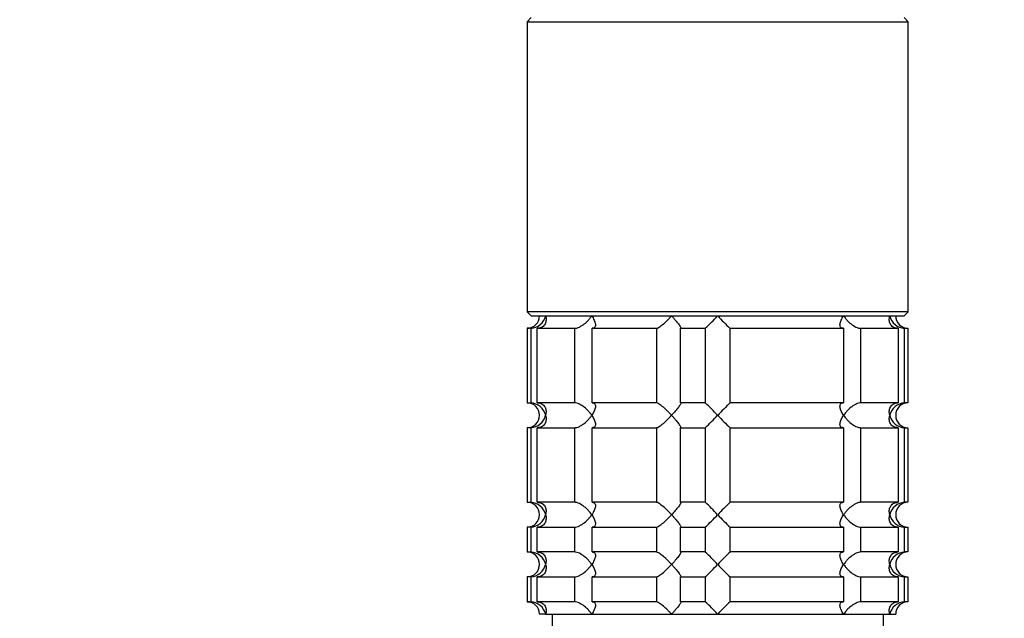
# Model space of a CAD drawing. Units: millimetres. Extents: x 0 to 1478, y 0 to 1758.
# Drawn here: x 598 to 717, y 1192 to 1264 of the extents above; entities that cross this region are included whole.
import ezdxf
from ezdxf import colors
from ezdxf.entities.mleader import LeaderData, LeaderLine
from ezdxf.math import Vec2, Vec3

# ---------------------------------------------------------------- set-up
doc = ezdxf.new("R2010")
doc.units = ezdxf.units.MM
doc.layers.add('DV1_Défaut', color=7, linetype='Continuous')
doc.layers.add('Défaut', color=7, linetype='Continuous')

# ---------------------------------------------------------------- blocks, each defined once
blk = doc.blocks.new('_DOT')
at = {"color": 0}
blk.add_line((0, 0), (-1, 0), dxfattribs=at)
at = {"color": 0, "const_width": 0.333}
blk.add_lwpolyline([(-0.1665, 0, 1), (0.1665, 0, 1)], format="xyb", close=True, dxfattribs=at)
blk = doc.blocks.new('SE')
at = {"layer": 'DV1_Défaut', "color": 7, "linetype": 'Continuous'}
for p, q in [((660.08, 1264.3), (659.58, 1263.8)), ((659.58, 1263.8), (705.58, 1263.8)), ((659.58, 1263.8), (659.58, 1228.8)), ((705.58, 1263.8), (705.08, 1264.3)), ((705.58, 1228.8), (705.58, 1263.8)), ((705.58, 1228.8), (659.58, 1228.8)), ((659.58, 1228.8), (660.08, 1228.3)), ((660.08, 1228.3), (705.08, 1228.3)), ((705.08, 1228.3), (705.58, 1228.8)), ((660.02, 1226.8), (659.58, 1226.8)), ((659.58, 1226.8), (659.58, 1217.8)), ((660.02, 1226.8), (660.02, 1217.8)), ((660.8, 1226.8), (665.29, 1226.8)), ((660.8, 1217.8), (660.8, 1226.8)), ((665.29, 1226.8), (665.29, 1217.8)), ((667.41, 1226.8), (675.19, 1226.8)), ((667.41, 1217.8), (667.41, 1226.8)), ((675.19, 1226.8), (675.19, 1217.8)), ((678.09, 1226.8), (681.08, 1226.8)), ((678.09, 1217.8), (678.09, 1226.8)), ((681.08, 1226.8), (681.08, 1217.8)), ((684.08, 1226.8), (697.75, 1226.8)), ((684.08, 1217.8), (684.08, 1226.8)), ((697.75, 1226.8), (697.75, 1217.8)), ((699.87, 1226.8), (704.36, 1226.8)), ((699.87, 1217.8), (699.87, 1226.8)), ((704.36, 1226.8), (704.36, 1217.8)), ((705.14, 1226.8), (705.53, 1226.8)), ((705.14, 1217.8), (705.14, 1226.8)), ((705.53, 1226.8), (705.53, 1217.8)), ((659.58, 1217.8), (660.02, 1217.8)), ((665.29, 1217.8), (660.8, 1217.8)), ((675.19, 1217.8), (667.41, 1217.8)), ((681.08, 1217.8), (678.09, 1217.8)), ((697.75, 1217.8), (684.08, 1217.8)), ((704.36, 1217.8), (699.87, 1217.8)), ((705.53, 1217.8), (705.14, 1217.8)), ((660.02, 1214.8), (659.58, 1214.8)), ((659.58, 1214.8), (659.58, 1205.8)), ((660.02, 1214.8), (660.02, 1205.8)), ((660.8, 1214.8), (665.29, 1214.8)), ((660.8, 1205.8), (660.8, 1214.8)), ((665.29, 1214.8), (665.29, 1205.8)), ((667.41, 1214.8), (675.19, 1214.8)), ((667.41, 1205.8), (667.41, 1214.8)), ((675.19, 1214.8), (675.19, 1205.8)), ((678.09, 1214.8), (681.08, 1214.8)), ((678.09, 1205.8), (678.09, 1214.8)), ((681.08, 1214.8), (681.08, 1205.8)), ((684.08, 1214.8), (697.75, 1214.8)), ((684.08, 1205.8), (684.08, 1214.8)), ((697.75, 1214.8), (697.75, 1205.8)), ((699.87, 1214.8), (704.36, 1214.8)), ((699.87, 1205.8), (699.87, 1214.8)), ((704.36, 1214.8), (704.36, 1205.8)), ((705.14, 1214.8), (705.53, 1214.8)), ((705.14, 1205.8), (705.14, 1214.8)), ((705.53, 1214.8), (705.53, 1205.8)), ((659.58, 1205.8), (660.02, 1205.8)), ((665.29, 1205.8), (660.8, 1205.8)), ((675.19, 1205.8), (667.41, 1205.8)), ((681.08, 1205.8), (678.09, 1205.8)), ((697.75, 1205.8), (684.08, 1205.8)), ((704.36, 1205.8), (699.87, 1205.8)), ((705.53, 1205.8), (705.14, 1205.8)), ((660.02, 1202.8), (659.58, 1202.8)), ((659.58, 1202.8), (659.58, 1199.8)), ((660.02, 1202.8), (660.02, 1199.8)), ((660.8, 1202.8), (665.29, 1202.8)), ((660.8, 1199.8), (660.8, 1202.8)), ((665.29, 1202.8), (665.29, 1199.8)), ((667.41, 1202.8), (675.19, 1202.8)), ((667.41, 1199.8), (667.41, 1202.8)), ((675.19, 1202.8), (675.19, 1199.8)), ((678.09, 1202.8), (681.08, 1202.8)), ((678.09, 1199.8), (678.09, 1202.8)), ((681.08, 1202.8), (681.08, 1199.8)), ((684.08, 1202.8), (697.75, 1202.8)), ((684.08, 1199.8), (684.08, 1202.8)), ((697.75, 1202.8), (697.75, 1199.8)), ((699.87, 1202.8), (704.36, 1202.8)), ((699.87, 1199.8), (699.87, 1202.8)), ((704.36, 1202.8), (704.36, 1199.8)), ((705.14, 1202.8), (705.53, 1202.8)), ((705.14, 1199.8), (705.14, 1202.8)), ((705.53, 1202.8), (705.53, 1199.8)), ((659.58, 1199.8), (660.02, 1199.8)), ((665.29, 1199.8), (660.8, 1199.8)), ((675.19, 1199.8), (667.41, 1199.8)), ((681.08, 1199.8), (678.09, 1199.8)), ((697.75, 1199.8), (684.08, 1199.8)), ((704.36, 1199.8), (699.87, 1199.8)), ((705.53, 1199.8), (705.14, 1199.8)), ((660.02, 1196.8), (659.58, 1196.8)), ((659.58, 1196.8), (659.58, 1193.8)), ((660.02, 1196.8), (660.02, 1193.8)), ((660.8, 1196.8), (665.29, 1196.8)), ((660.8, 1193.8), (660.8, 1196.8)), ((665.29, 1196.8), (665.29, 1193.8)), ((667.41, 1196.8), (675.19, 1196.8)), ((667.41, 1193.8), (667.41, 1196.8)), ((675.19, 1196.8), (675.19, 1193.8)), ((678.09, 1196.8), (681.08, 1196.8)), ((678.09, 1193.8), (678.09, 1196.8)), ((681.08, 1196.8), (681.08, 1193.8)), ((684.08, 1196.8), (697.75, 1196.8)), ((684.08, 1193.8), (684.08, 1196.8)), ((697.75, 1196.8), (697.75, 1193.8)), ((699.87, 1196.8), (704.36, 1196.8)), ((699.87, 1193.8), (699.87, 1196.8)), ((704.36, 1196.8), (704.36, 1193.8)), ((705.14, 1196.8), (705.53, 1196.8)), ((705.14, 1193.8), (705.14, 1196.8)), ((705.53, 1196.8), (705.53, 1193.8)), ((659.58, 1193.8), (660.02, 1193.8)), ((665.29, 1193.8), (660.8, 1193.8)), ((675.19, 1193.8), (667.41, 1193.8)), ((681.08, 1193.8), (678.09, 1193.8)), ((697.75, 1193.8), (684.08, 1193.8)), ((704.36, 1193.8), (699.87, 1193.8)), ((705.53, 1193.8), (705.14, 1193.8)), ((661.81, 1192.3), (661.08, 1192.3)), ((661.81, 1192.3), (667.38, 1192.3)), ((662.58, 1192.3), (662.58, 1190.8)), ((667.38, 1192.3), (677.02, 1192.3)), ((677.02, 1192.3), (682.58, 1192.3)), ((682.58, 1192.3), (697.78, 1192.3)), ((697.78, 1192.3), (703.35, 1192.3)), ((702.58, 1190.8), (702.58, 1192.3)), ((703.35, 1192.3), (704.08, 1192.3))]:
    blk.add_line(p, q, dxfattribs=at)
for centre, radius, start, end in [((659.58, 1228.3), 1.5, 270, 0), ((659.91, 1228.75), 1.96, 273.3931, 346.5427), ((661.95, 1247.41), 28.12, 312.8545, 317.176), ((702.21, 1246.41), 26.71, 222.7095, 227.26), ((705.25, 1228.75), 1.96, 193.4573, 266.6069), ((705.54, 1228.26), 1.46, 178.466, 269.6349), ((659.58, 1216.3), 1.5, 270, 90), ((659.91, 1215.84), 1.96, 13.4573, 86.6069), ((662.95, 1198.18), 26.71, 42.7095, 47.26), ((703.21, 1197.18), 28.12, 132.8545, 137.176), ((705.25, 1215.84), 1.96, 93.4475, 166.4883), ((705.54, 1216.34), 1.46, 90.3075, 181.5917), ((659.9, 1216.76), 1.96, 273.4475, 346.4883), ((661.95, 1235.41), 28.12, 312.8545, 317.176), ((702.21, 1234.41), 26.71, 222.7095, 227.26), ((705.25, 1216.75), 1.96, 193.4573, 266.6069), ((705.54, 1216.26), 1.46, 178.466, 269.6349), ((659.58, 1204.3), 1.5, 270, 90), ((659.91, 1203.84), 1.96, 13.4573, 86.6069), ((662.95, 1186.18), 26.71, 42.7095, 47.26), ((703.21, 1185.18), 28.12, 132.8545, 137.176), ((705.25, 1203.84), 1.96, 93.4475, 166.4883), ((705.54, 1204.34), 1.46, 90.3075, 181.5917), ((659.9, 1204.76), 1.96, 273.4475, 346.4883), ((661.95, 1223.41), 28.12, 312.8545, 317.176), ((702.21, 1222.41), 26.71, 222.7095, 227.26), ((705.25, 1204.75), 1.96, 193.4573, 266.6069), ((705.54, 1204.26), 1.46, 178.466, 269.6349), ((659.58, 1198.3), 1.5, 270, 90), ((659.91, 1197.84), 1.96, 13.4573, 86.6069), ((662.95, 1180.18), 26.71, 42.7095, 47.26), ((703.21, 1179.18), 28.12, 132.8545, 137.176), ((705.25, 1197.84), 1.96, 93.4475, 166.4883), ((705.54, 1198.34), 1.46, 90.3075, 181.5917), ((659.9, 1198.76), 1.96, 273.4475, 346.4883), ((661.95, 1217.41), 28.12, 312.8545, 317.176), ((702.21, 1216.41), 26.71, 222.7095, 227.26), ((705.25, 1198.75), 1.96, 193.4573, 266.6069), ((705.54, 1198.26), 1.46, 178.466, 269.6349), ((659.58, 1192.3), 1.5, 0, 90), ((659.91, 1191.84), 1.96, 13.4573, 86.6069), ((662.95, 1174.18), 26.71, 42.7095, 47.26), ((703.21, 1173.18), 28.12, 132.8545, 137.176), ((705.25, 1191.84), 1.96, 93.3931, 166.5427), ((705.54, 1192.34), 1.46, 90.3075, 181.5917)]:
    blk.add_arc(centre, radius, start, end, dxfattribs=at)
for points, knots in [([(661.81, 1228.3), (661.83, 1228.21), (661.85, 1228.13), (661.86, 1227.96), (661.87, 1227.88), (661.85, 1227.63), (661.81, 1227.47), (661.66, 1227.18), (661.55, 1227.05), (661.31, 1226.9), (661.22, 1226.86), (661.02, 1226.81), (660.91, 1226.8), (660.8, 1226.8)], [0, 0, 0, 0, 0.125, 0.125, 0.25, 0.25, 0.5, 0.5, 0.75, 0.75, 0.875, 0.875, 1, 1, 1, 1]), ([(665.29, 1226.8), (665.38, 1226.8), (665.47, 1226.81), (665.67, 1226.86), (665.78, 1226.9), (665.98, 1227), (666.09, 1227.06), (666.28, 1227.19), (666.38, 1227.25), (666.66, 1227.47), (666.82, 1227.63), (667.05, 1227.88), (667.12, 1227.96), (667.26, 1228.13), (667.32, 1228.21), (667.38, 1228.3)], [0, 0, 0, 0, 0.125, 0.125, 0.25, 0.25, 0.375, 0.375, 0.5, 0.5, 0.75, 0.75, 0.875, 0.875, 1, 1, 1, 1]), ([(667.38, 1228.3), (667.43, 1228.21), (667.49, 1228.13), (667.58, 1227.96), (667.63, 1227.88), (667.74, 1227.63), (667.79, 1227.47), (667.83, 1227.18), (667.81, 1227.05), (667.72, 1226.9), (667.68, 1226.86), (667.56, 1226.81), (667.49, 1226.8), (667.41, 1226.8)], [0, 0, 0, 0, 0.125, 0.125, 0.25, 0.25, 0.5, 0.5, 0.75, 0.75, 0.875, 0.875, 1, 1, 1, 1]), ([(675.19, 1226.8), (675.23, 1226.8), (675.27, 1226.81), (675.39, 1226.86), (675.46, 1226.9), (675.68, 1227.05), (675.85, 1227.18), (676.19, 1227.47), (676.36, 1227.63), (676.61, 1227.88), (676.69, 1227.96), (676.86, 1228.13), (676.94, 1228.21), (677.02, 1228.3)], [0, 0, 0, 0, 0.125, 0.125, 0.25, 0.25, 0.5, 0.5, 0.75, 0.75, 0.875, 0.875, 1, 1, 1, 1]), ([(677.02, 1228.3), (677.09, 1228.21), (677.17, 1228.13), (677.32, 1227.96), (677.39, 1227.88), (677.6, 1227.63), (677.73, 1227.47), (677.95, 1227.18), (678.04, 1227.05), (678.11, 1226.9), (678.13, 1226.86), (678.13, 1226.81), (678.11, 1226.8), (678.09, 1226.8)], [0, 0, 0, 0, 0.125, 0.125, 0.25, 0.25, 0.5, 0.5, 0.75, 0.75, 0.875, 0.875, 1, 1, 1, 1]), ([(697.75, 1226.8), (697.67, 1226.8), (697.6, 1226.81), (697.48, 1226.86), (697.44, 1226.9), (697.38, 1227), (697.36, 1227.06), (697.34, 1227.19), (697.34, 1227.25), (697.37, 1227.47), (697.42, 1227.63), (697.53, 1227.88), (697.58, 1227.96), (697.67, 1228.13), (697.73, 1228.21), (697.78, 1228.3)], [0, 0, 0, 0, 0.125, 0.125, 0.25, 0.25, 0.375, 0.375, 0.5, 0.5, 0.75, 0.75, 0.875, 0.875, 1, 1, 1, 1]), ([(697.78, 1228.3), (697.84, 1228.21), (697.9, 1228.13), (698.04, 1227.96), (698.11, 1227.88), (698.33, 1227.63), (698.5, 1227.47), (698.87, 1227.18), (699.07, 1227.05), (699.38, 1226.9), (699.49, 1226.86), (699.69, 1226.81), (699.78, 1226.8), (699.87, 1226.8)], [0, 0, 0, 0, 0.125, 0.125, 0.25, 0.25, 0.5, 0.5, 0.75, 0.75, 0.875, 0.875, 1, 1, 1, 1]), ([(704.36, 1226.8), (704.25, 1226.8), (704.14, 1226.81), (703.94, 1226.86), (703.85, 1226.9), (703.61, 1227.05), (703.5, 1227.18), (703.35, 1227.47), (703.31, 1227.63), (703.29, 1227.88), (703.3, 1227.96), (703.31, 1228.13), (703.33, 1228.21), (703.35, 1228.3)], [0, 0, 0, 0, 0.125, 0.125, 0.25, 0.25, 0.5, 0.5, 0.75, 0.75, 0.875, 0.875, 1, 1, 1, 1]), ([(660.8, 1217.8), (661.03, 1217.8), (661.23, 1217.74), (661.55, 1217.54), (661.66, 1217.41), (661.81, 1217.12), (661.85, 1216.96), (661.87, 1216.63), (661.85, 1216.47), (661.81, 1216.3)], [0, 0, 0, 0, 0.25, 0.25, 0.5, 0.5, 0.75, 0.75, 1, 1, 1, 1]), ([(667.38, 1216.3), (667.32, 1216.38), (667.26, 1216.47), (667.12, 1216.63), (667.05, 1216.72), (666.83, 1216.96), (666.66, 1217.12), (666.29, 1217.41), (666.09, 1217.54), (665.78, 1217.69), (665.67, 1217.73), (665.47, 1217.78), (665.38, 1217.8), (665.29, 1217.8)], [0, 0, 0, 0, 0.125, 0.125, 0.25, 0.25, 0.5, 0.5, 0.75, 0.75, 0.875, 0.875, 1, 1, 1, 1]), ([(667.41, 1217.8), (667.49, 1217.8), (667.56, 1217.78), (667.68, 1217.73), (667.72, 1217.69), (667.78, 1217.59), (667.8, 1217.53), (667.82, 1217.41), (667.82, 1217.34), (667.79, 1217.12), (667.74, 1216.96), (667.63, 1216.72), (667.58, 1216.63), (667.49, 1216.47), (667.43, 1216.38), (667.38, 1216.3)], [0, 0, 0, 0, 0.125, 0.125, 0.25, 0.25, 0.375, 0.375, 0.5, 0.5, 0.75, 0.75, 0.875, 0.875, 1, 1, 1, 1]), ([(677.02, 1216.3), (676.94, 1216.38), (676.86, 1216.47), (676.69, 1216.63), (676.61, 1216.72), (676.36, 1216.96), (676.19, 1217.12), (675.85, 1217.41), (675.68, 1217.54), (675.46, 1217.69), (675.39, 1217.73), (675.27, 1217.78), (675.23, 1217.8), (675.19, 1217.8)], [0, 0, 0, 0, 0.125, 0.125, 0.25, 0.25, 0.5, 0.5, 0.75, 0.75, 0.875, 0.875, 1, 1, 1, 1]), ([(678.09, 1217.8), (678.11, 1217.8), (678.13, 1217.78), (678.13, 1217.73), (678.11, 1217.69), (678.04, 1217.54), (677.95, 1217.41), (677.73, 1217.12), (677.6, 1216.96), (677.32, 1216.63), (677.17, 1216.47), (677.02, 1216.3)], [0, 0, 0, 0, 0.125, 0.125, 0.25, 0.25, 0.5, 0.5, 0.75, 0.75, 1, 1, 1, 1]), ([(697.78, 1216.3), (697.73, 1216.38), (697.67, 1216.47), (697.58, 1216.63), (697.53, 1216.72), (697.42, 1216.96), (697.37, 1217.12), (697.33, 1217.41), (697.35, 1217.54), (697.44, 1217.69), (697.48, 1217.73), (697.6, 1217.78), (697.67, 1217.8), (697.75, 1217.8)], [0, 0, 0, 0, 0.125, 0.125, 0.25, 0.25, 0.5, 0.5, 0.75, 0.75, 0.875, 0.875, 1, 1, 1, 1]), ([(699.87, 1217.8), (699.78, 1217.8), (699.69, 1217.78), (699.49, 1217.73), (699.38, 1217.69), (699.18, 1217.59), (699.07, 1217.53), (698.88, 1217.41), (698.78, 1217.34), (698.5, 1217.12), (698.34, 1216.96), (698.11, 1216.72), (698.04, 1216.63), (697.9, 1216.47), (697.84, 1216.38), (697.78, 1216.3)], [0, 0, 0, 0, 0.125, 0.125, 0.25, 0.25, 0.375, 0.375, 0.5, 0.5, 0.75, 0.75, 0.875, 0.875, 1, 1, 1, 1]), ([(703.35, 1216.3), (703.33, 1216.38), (703.31, 1216.47), (703.3, 1216.63), (703.29, 1216.72), (703.31, 1216.96), (703.35, 1217.12), (703.5, 1217.41), (703.61, 1217.54), (703.85, 1217.69), (703.94, 1217.73), (704.14, 1217.78), (704.25, 1217.8), (704.36, 1217.8)], [0, 0, 0, 0, 0.125, 0.125, 0.25, 0.25, 0.5, 0.5, 0.75, 0.75, 0.875, 0.875, 1, 1, 1, 1]), ([(661.81, 1216.3), (661.83, 1216.21), (661.85, 1216.13), (661.86, 1215.96), (661.87, 1215.88), (661.85, 1215.63), (661.81, 1215.47), (661.66, 1215.18), (661.55, 1215.05), (661.31, 1214.9), (661.22, 1214.86), (661.02, 1214.81), (660.91, 1214.8), (660.8, 1214.8)], [0, 0, 0, 0, 0.125, 0.125, 0.25, 0.25, 0.5, 0.5, 0.75, 0.75, 0.875, 0.875, 1, 1, 1, 1]), ([(665.29, 1214.8), (665.38, 1214.8), (665.47, 1214.81), (665.67, 1214.86), (665.78, 1214.9), (665.98, 1215), (666.09, 1215.06), (666.28, 1215.19), (666.38, 1215.25), (666.66, 1215.47), (666.82, 1215.63), (667.05, 1215.88), (667.12, 1215.96), (667.26, 1216.13), (667.32, 1216.21), (667.38, 1216.3)], [0, 0, 0, 0, 0.125, 0.125, 0.25, 0.25, 0.375, 0.375, 0.5, 0.5, 0.75, 0.75, 0.875, 0.875, 1, 1, 1, 1]), ([(667.38, 1216.3), (667.43, 1216.21), (667.49, 1216.13), (667.58, 1215.96), (667.63, 1215.88), (667.74, 1215.63), (667.79, 1215.47), (667.83, 1215.18), (667.81, 1215.05), (667.72, 1214.9), (667.68, 1214.86), (667.56, 1214.81), (667.49, 1214.8), (667.41, 1214.8)], [0, 0, 0, 0, 0.125, 0.125, 0.25, 0.25, 0.5, 0.5, 0.75, 0.75, 0.875, 0.875, 1, 1, 1, 1]), ([(675.19, 1214.8), (675.26, 1214.8), (675.38, 1214.86), (675.68, 1215.05), (675.85, 1215.18), (676.19, 1215.47), (676.35, 1215.63), (676.69, 1215.96), (676.86, 1216.13), (677.02, 1216.3)], [0, 0, 0, 0, 0.25, 0.25, 0.5, 0.5, 0.75, 0.75, 1, 1, 1, 1]), ([(677.02, 1216.3), (677.09, 1216.21), (677.17, 1216.13), (677.32, 1215.96), (677.39, 1215.88), (677.6, 1215.63), (677.73, 1215.47), (677.95, 1215.18), (678.04, 1215.05), (678.11, 1214.9), (678.13, 1214.86), (678.13, 1214.81), (678.11, 1214.8), (678.09, 1214.8)], [0, 0, 0, 0, 0.125, 0.125, 0.25, 0.25, 0.5, 0.5, 0.75, 0.75, 0.875, 0.875, 1, 1, 1, 1]), ([(697.75, 1214.8), (697.67, 1214.8), (697.6, 1214.81), (697.48, 1214.86), (697.44, 1214.9), (697.35, 1215.05), (697.33, 1215.18), (697.37, 1215.47), (697.42, 1215.63), (697.53, 1215.88), (697.58, 1215.96), (697.67, 1216.13), (697.73, 1216.21), (697.78, 1216.3)], [0, 0, 0, 0, 0.125, 0.125, 0.25, 0.25, 0.5, 0.5, 0.75, 0.75, 0.875, 0.875, 1, 1, 1, 1]), ([(697.78, 1216.3), (697.84, 1216.21), (697.9, 1216.13), (698.04, 1215.96), (698.11, 1215.88), (698.33, 1215.63), (698.5, 1215.47), (698.87, 1215.18), (699.07, 1215.05), (699.38, 1214.9), (699.49, 1214.87), (699.69, 1214.81), (699.78, 1214.8), (699.87, 1214.8)], [0, 0, 0, 0, 0.125, 0.125, 0.25, 0.25, 0.5, 0.5, 0.75, 0.75, 0.875, 0.875, 1, 1, 1, 1]), ([(704.36, 1214.8), (704.13, 1214.8), (703.93, 1214.86), (703.61, 1215.05), (703.5, 1215.18), (703.35, 1215.47), (703.31, 1215.63), (703.29, 1215.96), (703.31, 1216.13), (703.35, 1216.3)], [0, 0, 0, 0, 0.25, 0.25, 0.5, 0.5, 0.75, 0.75, 1, 1, 1, 1]), ([(660.8, 1205.8), (661.03, 1205.8), (661.23, 1205.74), (661.55, 1205.54), (661.66, 1205.41), (661.81, 1205.12), (661.85, 1204.96), (661.87, 1204.63), (661.85, 1204.47), (661.81, 1204.3)], [0, 0, 0, 0, 0.25, 0.25, 0.5, 0.5, 0.75, 0.75, 1, 1, 1, 1]), ([(667.38, 1204.3), (667.32, 1204.38), (667.26, 1204.47), (667.12, 1204.63), (667.05, 1204.72), (666.83, 1204.96), (666.66, 1205.12), (666.29, 1205.41), (666.09, 1205.54), (665.78, 1205.69), (665.67, 1205.73), (665.47, 1205.78), (665.38, 1205.8), (665.29, 1205.8)], [0, 0, 0, 0, 0.125, 0.125, 0.25, 0.25, 0.5, 0.5, 0.75, 0.75, 0.875, 0.875, 1, 1, 1, 1]), ([(667.41, 1205.8), (667.49, 1205.8), (667.56, 1205.78), (667.68, 1205.73), (667.72, 1205.69), (667.78, 1205.59), (667.8, 1205.53), (667.82, 1205.41), (667.82, 1205.34), (667.79, 1205.12), (667.74, 1204.96), (667.63, 1204.72), (667.58, 1204.63), (667.49, 1204.47), (667.43, 1204.38), (667.38, 1204.3)], [0, 0, 0, 0, 0.125, 0.125, 0.25, 0.25, 0.375, 0.375, 0.5, 0.5, 0.75, 0.75, 0.875, 0.875, 1, 1, 1, 1]), ([(677.02, 1204.3), (676.94, 1204.38), (676.86, 1204.47), (676.69, 1204.63), (676.61, 1204.72), (676.36, 1204.96), (676.19, 1205.12), (675.85, 1205.41), (675.68, 1205.54), (675.46, 1205.69), (675.39, 1205.73), (675.27, 1205.78), (675.23, 1205.8), (675.19, 1205.8)], [0, 0, 0, 0, 0.125, 0.125, 0.25, 0.25, 0.5, 0.5, 0.75, 0.75, 0.875, 0.875, 1, 1, 1, 1]), ([(678.09, 1205.8), (678.11, 1205.8), (678.13, 1205.78), (678.13, 1205.73), (678.11, 1205.69), (678.04, 1205.54), (677.95, 1205.41), (677.73, 1205.12), (677.6, 1204.96), (677.32, 1204.63), (677.17, 1204.47), (677.02, 1204.3)], [0, 0, 0, 0, 0.125, 0.125, 0.25, 0.25, 0.5, 0.5, 0.75, 0.75, 1, 1, 1, 1]), ([(697.78, 1204.3), (697.73, 1204.38), (697.67, 1204.47), (697.58, 1204.63), (697.53, 1204.72), (697.42, 1204.96), (697.37, 1205.12), (697.33, 1205.41), (697.35, 1205.54), (697.44, 1205.69), (697.48, 1205.73), (697.6, 1205.78), (697.67, 1205.8), (697.75, 1205.8)], [0, 0, 0, 0, 0.125, 0.125, 0.25, 0.25, 0.5, 0.5, 0.75, 0.75, 0.875, 0.875, 1, 1, 1, 1]), ([(699.87, 1205.8), (699.78, 1205.8), (699.69, 1205.78), (699.49, 1205.73), (699.38, 1205.69), (699.18, 1205.59), (699.07, 1205.53), (698.88, 1205.41), (698.78, 1205.34), (698.5, 1205.12), (698.34, 1204.96), (698.11, 1204.72), (698.04, 1204.63), (697.9, 1204.47), (697.84, 1204.38), (697.78, 1204.3)], [0, 0, 0, 0, 0.125, 0.125, 0.25, 0.25, 0.375, 0.375, 0.5, 0.5, 0.75, 0.75, 0.875, 0.875, 1, 1, 1, 1]), ([(703.35, 1204.3), (703.33, 1204.38), (703.31, 1204.47), (703.3, 1204.63), (703.29, 1204.72), (703.31, 1204.96), (703.35, 1205.12), (703.5, 1205.41), (703.61, 1205.54), (703.85, 1205.69), (703.94, 1205.73), (704.14, 1205.78), (704.25, 1205.8), (704.36, 1205.8)], [0, 0, 0, 0, 0.125, 0.125, 0.25, 0.25, 0.5, 0.5, 0.75, 0.75, 0.875, 0.875, 1, 1, 1, 1]), ([(661.81, 1204.3), (661.83, 1204.21), (661.85, 1204.13), (661.86, 1203.96), (661.87, 1203.88), (661.85, 1203.63), (661.81, 1203.47), (661.66, 1203.18), (661.55, 1203.05), (661.31, 1202.9), (661.22, 1202.86), (661.02, 1202.81), (660.91, 1202.8), (660.8, 1202.8)], [0, 0, 0, 0, 0.125, 0.125, 0.25, 0.25, 0.5, 0.5, 0.75, 0.75, 0.875, 0.875, 1, 1, 1, 1]), ([(665.29, 1202.8), (665.38, 1202.8), (665.47, 1202.81), (665.67, 1202.86), (665.78, 1202.9), (665.98, 1203), (666.09, 1203.06), (666.28, 1203.19), (666.38, 1203.25), (666.66, 1203.47), (666.82, 1203.63), (667.05, 1203.88), (667.12, 1203.96), (667.26, 1204.13), (667.32, 1204.21), (667.38, 1204.3)], [0, 0, 0, 0, 0.125, 0.125, 0.25, 0.25, 0.375, 0.375, 0.5, 0.5, 0.75, 0.75, 0.875, 0.875, 1, 1, 1, 1]), ([(667.38, 1204.3), (667.43, 1204.21), (667.49, 1204.13), (667.58, 1203.96), (667.63, 1203.88), (667.74, 1203.63), (667.79, 1203.47), (667.83, 1203.18), (667.81, 1203.05), (667.72, 1202.9), (667.68, 1202.86), (667.56, 1202.81), (667.49, 1202.8), (667.41, 1202.8)], [0, 0, 0, 0, 0.125, 0.125, 0.25, 0.25, 0.5, 0.5, 0.75, 0.75, 0.875, 0.875, 1, 1, 1, 1]), ([(675.19, 1202.8), (675.26, 1202.8), (675.38, 1202.86), (675.68, 1203.05), (675.85, 1203.18), (676.19, 1203.47), (676.35, 1203.63), (676.69, 1203.96), (676.86, 1204.13), (677.02, 1204.3)], [0, 0, 0, 0, 0.25, 0.25, 0.5, 0.5, 0.75, 0.75, 1, 1, 1, 1]), ([(677.02, 1204.3), (677.09, 1204.21), (677.17, 1204.13), (677.32, 1203.96), (677.39, 1203.88), (677.6, 1203.63), (677.73, 1203.47), (677.95, 1203.18), (678.04, 1203.05), (678.11, 1202.9), (678.13, 1202.86), (678.13, 1202.81), (678.11, 1202.8), (678.09, 1202.8)], [0, 0, 0, 0, 0.125, 0.125, 0.25, 0.25, 0.5, 0.5, 0.75, 0.75, 0.875, 0.875, 1, 1, 1, 1]), ([(697.75, 1202.8), (697.67, 1202.8), (697.6, 1202.81), (697.48, 1202.86), (697.44, 1202.9), (697.35, 1203.05), (697.33, 1203.18), (697.37, 1203.47), (697.42, 1203.63), (697.53, 1203.88), (697.58, 1203.96), (697.67, 1204.13), (697.73, 1204.21), (697.78, 1204.3)], [0, 0, 0, 0, 0.125, 0.125, 0.25, 0.25, 0.5, 0.5, 0.75, 0.75, 0.875, 0.875, 1, 1, 1, 1]), ([(697.78, 1204.3), (697.84, 1204.21), (697.9, 1204.13), (698.04, 1203.96), (698.11, 1203.88), (698.33, 1203.63), (698.5, 1203.47), (698.87, 1203.18), (699.07, 1203.05), (699.38, 1202.9), (699.49, 1202.87), (699.69, 1202.81), (699.78, 1202.8), (699.87, 1202.8)], [0, 0, 0, 0, 0.125, 0.125, 0.25, 0.25, 0.5, 0.5, 0.75, 0.75, 0.875, 0.875, 1, 1, 1, 1]), ([(704.36, 1202.8), (704.13, 1202.8), (703.93, 1202.86), (703.61, 1203.05), (703.5, 1203.18), (703.35, 1203.47), (703.31, 1203.63), (703.29, 1203.96), (703.31, 1204.13), (703.35, 1204.3)], [0, 0, 0, 0, 0.25, 0.25, 0.5, 0.5, 0.75, 0.75, 1, 1, 1, 1]), ([(660.8, 1199.8), (661.03, 1199.8), (661.23, 1199.74), (661.55, 1199.54), (661.66, 1199.41), (661.81, 1199.12), (661.85, 1198.96), (661.87, 1198.63), (661.85, 1198.47), (661.81, 1198.3)], [0, 0, 0, 0, 0.25, 0.25, 0.5, 0.5, 0.75, 0.75, 1, 1, 1, 1]), ([(667.38, 1198.3), (667.32, 1198.38), (667.26, 1198.47), (667.12, 1198.63), (667.05, 1198.72), (666.83, 1198.96), (666.66, 1199.12), (666.29, 1199.41), (666.09, 1199.54), (665.78, 1199.69), (665.67, 1199.73), (665.47, 1199.78), (665.38, 1199.8), (665.29, 1199.8)], [0, 0, 0, 0, 0.125, 0.125, 0.25, 0.25, 0.5, 0.5, 0.75, 0.75, 0.875, 0.875, 1, 1, 1, 1]), ([(667.41, 1199.8), (667.49, 1199.8), (667.56, 1199.78), (667.68, 1199.73), (667.72, 1199.69), (667.78, 1199.59), (667.8, 1199.53), (667.82, 1199.41), (667.82, 1199.34), (667.79, 1199.12), (667.74, 1198.96), (667.63, 1198.72), (667.58, 1198.63), (667.49, 1198.47), (667.43, 1198.38), (667.38, 1198.3)], [0, 0, 0, 0, 0.125, 0.125, 0.25, 0.25, 0.375, 0.375, 0.5, 0.5, 0.75, 0.75, 0.875, 0.875, 1, 1, 1, 1]), ([(677.02, 1198.3), (676.94, 1198.38), (676.86, 1198.47), (676.69, 1198.63), (676.61, 1198.72), (676.36, 1198.96), (676.19, 1199.12), (675.85, 1199.41), (675.68, 1199.54), (675.46, 1199.69), (675.39, 1199.73), (675.27, 1199.78), (675.23, 1199.8), (675.19, 1199.8)], [0, 0, 0, 0, 0.125, 0.125, 0.25, 0.25, 0.5, 0.5, 0.75, 0.75, 0.875, 0.875, 1, 1, 1, 1]), ([(678.09, 1199.8), (678.11, 1199.8), (678.13, 1199.78), (678.13, 1199.73), (678.11, 1199.69), (678.04, 1199.54), (677.95, 1199.41), (677.73, 1199.12), (677.6, 1198.96), (677.32, 1198.63), (677.17, 1198.47), (677.02, 1198.3)], [0, 0, 0, 0, 0.125, 0.125, 0.25, 0.25, 0.5, 0.5, 0.75, 0.75, 1, 1, 1, 1]), ([(697.78, 1198.3), (697.73, 1198.38), (697.67, 1198.47), (697.58, 1198.63), (697.53, 1198.72), (697.42, 1198.96), (697.37, 1199.12), (697.33, 1199.41), (697.35, 1199.54), (697.44, 1199.69), (697.48, 1199.73), (697.6, 1199.78), (697.67, 1199.8), (697.75, 1199.8)], [0, 0, 0, 0, 0.125, 0.125, 0.25, 0.25, 0.5, 0.5, 0.75, 0.75, 0.875, 0.875, 1, 1, 1, 1]), ([(699.87, 1199.8), (699.78, 1199.8), (699.69, 1199.78), (699.49, 1199.73), (699.38, 1199.69), (699.18, 1199.59), (699.07, 1199.53), (698.88, 1199.41), (698.78, 1199.34), (698.5, 1199.12), (698.34, 1198.96), (698.11, 1198.72), (698.04, 1198.63), (697.9, 1198.47), (697.84, 1198.38), (697.78, 1198.3)], [0, 0, 0, 0, 0.125, 0.125, 0.25, 0.25, 0.375, 0.375, 0.5, 0.5, 0.75, 0.75, 0.875, 0.875, 1, 1, 1, 1]), ([(703.35, 1198.3), (703.33, 1198.38), (703.31, 1198.47), (703.3, 1198.63), (703.29, 1198.72), (703.31, 1198.96), (703.35, 1199.12), (703.5, 1199.41), (703.61, 1199.54), (703.85, 1199.69), (703.94, 1199.73), (704.14, 1199.78), (704.25, 1199.8), (704.36, 1199.8)], [0, 0, 0, 0, 0.125, 0.125, 0.25, 0.25, 0.5, 0.5, 0.75, 0.75, 0.875, 0.875, 1, 1, 1, 1]), ([(661.81, 1198.3), (661.83, 1198.21), (661.85, 1198.13), (661.86, 1197.96), (661.87, 1197.88), (661.85, 1197.63), (661.81, 1197.47), (661.66, 1197.18), (661.55, 1197.05), (661.31, 1196.9), (661.22, 1196.86), (661.02, 1196.81), (660.91, 1196.8), (660.8, 1196.8)], [0, 0, 0, 0, 0.125, 0.125, 0.25, 0.25, 0.5, 0.5, 0.75, 0.75, 0.875, 0.875, 1, 1, 1, 1]), ([(665.29, 1196.8), (665.38, 1196.8), (665.47, 1196.81), (665.67, 1196.86), (665.78, 1196.9), (665.98, 1197), (666.09, 1197.06), (666.28, 1197.19), (666.38, 1197.25), (666.66, 1197.47), (666.82, 1197.63), (667.05, 1197.88), (667.12, 1197.96), (667.26, 1198.13), (667.32, 1198.21), (667.38, 1198.3)], [0, 0, 0, 0, 0.125, 0.125, 0.25, 0.25, 0.375, 0.375, 0.5, 0.5, 0.75, 0.75, 0.875, 0.875, 1, 1, 1, 1]), ([(667.38, 1198.3), (667.43, 1198.21), (667.49, 1198.13), (667.58, 1197.96), (667.63, 1197.88), (667.74, 1197.63), (667.79, 1197.47), (667.83, 1197.18), (667.81, 1197.05), (667.72, 1196.9), (667.68, 1196.86), (667.56, 1196.81), (667.49, 1196.8), (667.41, 1196.8)], [0, 0, 0, 0, 0.125, 0.125, 0.25, 0.25, 0.5, 0.5, 0.75, 0.75, 0.875, 0.875, 1, 1, 1, 1]), ([(675.19, 1196.8), (675.26, 1196.8), (675.38, 1196.86), (675.68, 1197.05), (675.85, 1197.18), (676.19, 1197.47), (676.35, 1197.63), (676.69, 1197.96), (676.86, 1198.13), (677.02, 1198.3)], [0, 0, 0, 0, 0.25, 0.25, 0.5, 0.5, 0.75, 0.75, 1, 1, 1, 1]), ([(677.02, 1198.3), (677.09, 1198.21), (677.17, 1198.13), (677.32, 1197.96), (677.39, 1197.88), (677.6, 1197.63), (677.73, 1197.47), (677.95, 1197.18), (678.04, 1197.05), (678.11, 1196.9), (678.13, 1196.86), (678.13, 1196.81), (678.11, 1196.8), (678.09, 1196.8)], [0, 0, 0, 0, 0.125, 0.125, 0.25, 0.25, 0.5, 0.5, 0.75, 0.75, 0.875, 0.875, 1, 1, 1, 1]), ([(697.75, 1196.8), (697.67, 1196.8), (697.6, 1196.81), (697.48, 1196.86), (697.44, 1196.9), (697.35, 1197.05), (697.33, 1197.18), (697.37, 1197.47), (697.42, 1197.63), (697.53, 1197.88), (697.58, 1197.96), (697.67, 1198.13), (697.73, 1198.21), (697.78, 1198.3)], [0, 0, 0, 0, 0.125, 0.125, 0.25, 0.25, 0.5, 0.5, 0.75, 0.75, 0.875, 0.875, 1, 1, 1, 1]), ([(697.78, 1198.3), (697.84, 1198.21), (697.9, 1198.13), (698.04, 1197.96), (698.11, 1197.88), (698.33, 1197.63), (698.5, 1197.47), (698.87, 1197.18), (699.07, 1197.05), (699.38, 1196.9), (699.49, 1196.87), (699.69, 1196.81), (699.78, 1196.8), (699.87, 1196.8)], [0, 0, 0, 0, 0.125, 0.125, 0.25, 0.25, 0.5, 0.5, 0.75, 0.75, 0.875, 0.875, 1, 1, 1, 1]), ([(704.36, 1196.8), (704.13, 1196.8), (703.93, 1196.86), (703.61, 1197.05), (703.5, 1197.18), (703.35, 1197.47), (703.31, 1197.63), (703.29, 1197.96), (703.31, 1198.13), (703.35, 1198.3)], [0, 0, 0, 0, 0.25, 0.25, 0.5, 0.5, 0.75, 0.75, 1, 1, 1, 1]), ([(660.8, 1193.8), (660.91, 1193.8), (661.02, 1193.78), (661.22, 1193.73), (661.31, 1193.69), (661.55, 1193.54), (661.66, 1193.41), (661.81, 1193.12), (661.85, 1192.96), (661.87, 1192.72), (661.86, 1192.63), (661.85, 1192.47), (661.83, 1192.38), (661.81, 1192.3)], [0, 0, 0, 0, 0.125, 0.125, 0.25, 0.25, 0.5, 0.5, 0.75, 0.75, 0.875, 0.875, 1, 1, 1, 1]), ([(667.38, 1192.3), (667.32, 1192.38), (667.26, 1192.47), (667.12, 1192.63), (667.05, 1192.72), (666.83, 1192.96), (666.66, 1193.12), (666.29, 1193.41), (666.09, 1193.54), (665.78, 1193.69), (665.67, 1193.73), (665.47, 1193.78), (665.38, 1193.8), (665.29, 1193.8)], [0, 0, 0, 0, 0.125, 0.125, 0.25, 0.25, 0.5, 0.5, 0.75, 0.75, 0.875, 0.875, 1, 1, 1, 1]), ([(667.41, 1193.8), (667.49, 1193.8), (667.56, 1193.78), (667.68, 1193.73), (667.72, 1193.69), (667.78, 1193.59), (667.8, 1193.53), (667.82, 1193.41), (667.82, 1193.34), (667.79, 1193.12), (667.74, 1192.96), (667.63, 1192.72), (667.58, 1192.63), (667.49, 1192.47), (667.43, 1192.38), (667.38, 1192.3)], [0, 0, 0, 0, 0.125, 0.125, 0.25, 0.25, 0.375, 0.375, 0.5, 0.5, 0.75, 0.75, 0.875, 0.875, 1, 1, 1, 1]), ([(677.02, 1192.3), (676.94, 1192.38), (676.86, 1192.47), (676.69, 1192.63), (676.61, 1192.72), (676.36, 1192.96), (676.19, 1193.12), (675.85, 1193.41), (675.68, 1193.54), (675.46, 1193.69), (675.39, 1193.73), (675.27, 1193.78), (675.23, 1193.8), (675.19, 1193.8)], [0, 0, 0, 0, 0.125, 0.125, 0.25, 0.25, 0.5, 0.5, 0.75, 0.75, 0.875, 0.875, 1, 1, 1, 1]), ([(678.09, 1193.8), (678.11, 1193.8), (678.13, 1193.78), (678.13, 1193.73), (678.11, 1193.69), (678.04, 1193.54), (677.95, 1193.41), (677.73, 1193.12), (677.6, 1192.96), (677.39, 1192.72), (677.32, 1192.63), (677.17, 1192.47), (677.09, 1192.38), (677.02, 1192.3)], [0, 0, 0, 0, 0.125, 0.125, 0.25, 0.25, 0.5, 0.5, 0.75, 0.75, 0.875, 0.875, 1, 1, 1, 1]), ([(697.78, 1192.3), (697.73, 1192.38), (697.67, 1192.47), (697.58, 1192.63), (697.53, 1192.72), (697.42, 1192.96), (697.37, 1193.12), (697.33, 1193.41), (697.35, 1193.54), (697.44, 1193.69), (697.48, 1193.73), (697.6, 1193.78), (697.67, 1193.8), (697.75, 1193.8)], [0, 0, 0, 0, 0.125, 0.125, 0.25, 0.25, 0.5, 0.5, 0.75, 0.75, 0.875, 0.875, 1, 1, 1, 1]), ([(699.87, 1193.8), (699.78, 1193.8), (699.69, 1193.78), (699.49, 1193.73), (699.38, 1193.69), (699.18, 1193.59), (699.07, 1193.53), (698.88, 1193.41), (698.78, 1193.34), (698.5, 1193.12), (698.34, 1192.96), (698.11, 1192.72), (698.04, 1192.63), (697.9, 1192.47), (697.84, 1192.38), (697.78, 1192.3)], [0, 0, 0, 0, 0.125, 0.125, 0.25, 0.25, 0.375, 0.375, 0.5, 0.5, 0.75, 0.75, 0.875, 0.875, 1, 1, 1, 1]), ([(703.35, 1192.3), (703.33, 1192.38), (703.31, 1192.47), (703.3, 1192.63), (703.29, 1192.72), (703.31, 1192.96), (703.35, 1193.12), (703.5, 1193.41), (703.61, 1193.54), (703.85, 1193.69), (703.94, 1193.73), (704.14, 1193.78), (704.25, 1193.8), (704.36, 1193.8)], [0, 0, 0, 0, 0.125, 0.125, 0.25, 0.25, 0.5, 0.5, 0.75, 0.75, 0.875, 0.875, 1, 1, 1, 1])]:
    blk.add_open_spline(points, degree=3, knots=knots, dxfattribs=at)

msp = doc.modelspace()

# ---------------------------------------------------------------- block references
at = {"layer": 'Défaut'}
msp.add_blockref('SE', (0, 0), dxfattribs=at)

# ---------------------------------------------------------------- leaders
at = {"layer": 'Défaut', "color": 7, "linetype": 'Continuous'}
ml = msp.add_multileader_mtext('Standard', dxfattribs=at)
ml.set_content('{\\pxsm0.9;\\fSolid Edge ISO|b1||i0||c0|p34;\\W1.;29/03/2018\\P}', color=256)
ml.set_leader_properties()
ml.set_arrow_properties(name='DOT')
ml.build(insert=Vec2(0, 0))
ml.multileader.update_dxf_attribs({"leader_type": 0, "dogleg_length": 0, "arrow_head_size": 12})
ctx = ml.context
ctx.base_point, ctx.char_height, ctx.arrow_head_size, ctx.landing_gap_size = Vec3(1390.41, 1750.71), 12, 12, 4.2
notes = []
notes.append((ctx, [(0, (0, 0, 0), (0, 0), (1, 0), 1, [])]))
ctx.mtext.insert = Vec3(1392.41, 1756.83)
for ctx, leaders in notes:
    for number, flags, end, landing, length, lines in leaders:
        leader = LeaderData()
        leader.index, (leader.has_last_leader_line, leader.has_dogleg_vector, leader.attachment_direction) = number, flags
        leader.last_leader_point, leader.dogleg_vector, leader.dogleg_length = Vec3(end), Vec3(landing), length
        for number, points, colour, breaks in lines:
            line = LeaderLine()
            line.index, line.vertices, line.color, line.breaks = number, Vec3.list(points), colors.encode_raw_color(colour), breaks
            leader.lines.append(line)
        ctx.leaders.append(leader)

doc.saveas('drawing.dxf')
